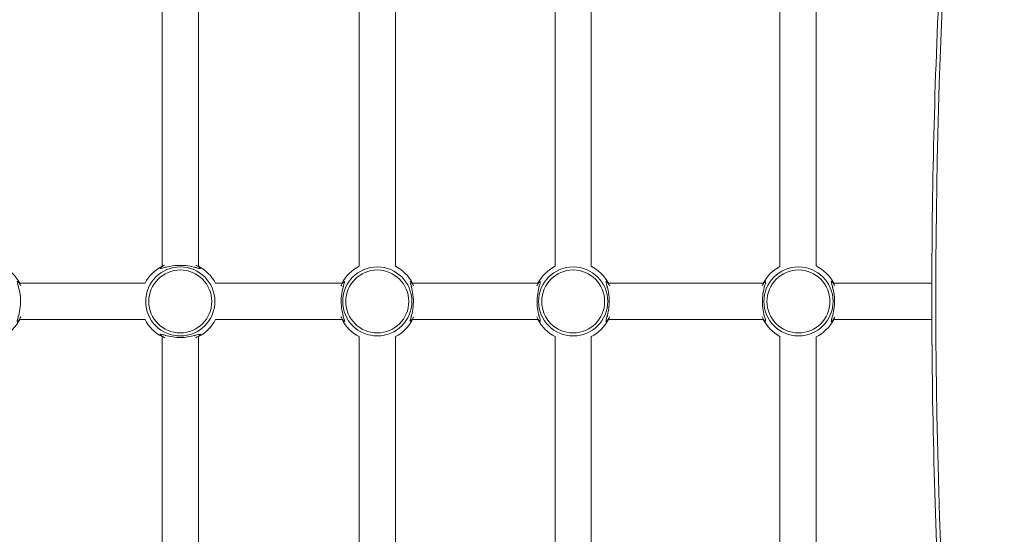
# Model space of a CAD drawing. Units: millimetres. Extents: x 10102 to 11559, y 6310 to 7196.
# Drawn here: x 10917 to 10961, y 6958 to 6981 of the extents above; entities that cross this region are included whole.
import ezdxf

# ---------------------------------------------------------------- set-up
doc = ezdxf.new("R2010")
doc.units = ezdxf.units.MM
doc.header["$LTSCALE"] = 10
doc.layers.add('Widoczne (ISO)', color=7, linetype='Continuous', lineweight=50)
doc.layers.add('Widoczne wąskie (ISO)', color=7, linetype='Continuous', lineweight=35)
doc.styles.get("Standard").update_dxf_attribs({"font": 'tahoma.ttf'})
doc.dimstyles.new('Karol 25', dxfattribs={"dimtxt": 25, "dimasz": 25, "dimexe": 0.18, "dimexo": 0.0625, "dimgap": 0.09, "dimtad": 1, "dimdec": 0, "dimzin": 0, "dimdsep": 46, "dimtxsty": 'Standard', "dimcen": 0.09, "dimadec": 0, "dimazin": 0, "dimtfac": 1, "dimtdec": 0, "dimtofl": 0, "dimtmove": 0, "dimatfit": 3, "dimfxl": 0, "dimtolj": 1, "dimtzin": 0, "dimarcsym": 0})

# ---------------------------------------------------------------- blocks, each defined once
blk = doc.blocks.new('A$C1B2117DD')
at = {"layer": 'Widoczne (ISO)', "lineweight": 13}
for p, q in [((621.423, 415.071), (621.423, 426.959)), ((623.023, 415.071), (623.023, 426.959)), ((630.123, 415.071), (630.123, 426.959)), ((631.723, 415.071), (631.723, 426.959)), ((638.773, 426.959), (638.773, 415.071)), ((640.373, 426.959), (640.373, 415.071)), ((648.698, 415.058), (648.698, 426.972)), ((650.298, 415.084), (650.298, 426.946)), ((615.129, 414.315), (620.666, 414.315)), ((623.779, 414.315), (629.366, 414.315)), ((632.479, 414.315), (638.016, 414.315)), ((641.129, 414.315), (647.966, 414.315)), ((651.079, 414.315), (655.413, 414.315)), ((615.129, 412.715), (620.666, 412.715)), ((623.779, 412.715), (629.366, 412.715)), ((632.479, 412.715), (638.016, 412.715)), ((641.129, 412.715), (647.966, 412.715)), ((651.079, 412.715), (655.414, 412.715)), ((621.423, 400.071), (621.423, 411.959)), ((623.023, 400.071), (623.023, 411.959)), ((630.123, 400.071), (630.123, 411.959)), ((631.723, 400.071), (631.723, 411.959)), ((638.773, 411.959), (638.773, 400.071)), ((640.373, 411.959), (640.373, 400.071)), ((648.698, 400.058), (648.698, 411.972)), ((650.298, 400.084), (650.298, 411.946))]:
    blk.add_line(p, q, dxfattribs=at)
for centre, start, end in [((613.573, 413.515), 27.2029, 62.7971), ((622.223, 413.515), 117.2029, 152.7971), ((622.223, 413.515), 27.2029, 62.7971), ((630.923, 413.515), 117.2029, 152.7971), ((630.923, 413.515), 27.2029, 62.7971), ((639.573, 413.515), 117.2029, 152.7971), ((639.573, 413.515), 27.2029, 62.7971), ((649.523, 413.515), 118.1271, 152.7971), ((649.523, 413.515), 27.2029, 63.7137), ((613.573, 413.515), 297.2029, 332.7971), ((622.223, 413.515), 207.2029, 242.7971), ((622.223, 413.515), 297.2029, 332.7971), ((630.923, 413.515), 207.2029, 242.7971), ((630.923, 413.515), 297.2029, 332.7971), ((639.573, 413.515), 207.2029, 242.7971), ((639.573, 413.515), 297.2029, 332.7971), ((649.523, 413.515), 207.2029, 241.8729), ((649.523, 413.515), 296.2863, 332.7971)]:
    blk.add_arc(centre, 1.75, start, end, dxfattribs=at)
for points, knots in [([(656.272, 391.575), (655.9, 396.358), (655.648, 401.159), (655.387, 410.776), (655.378, 415.59), (655.603, 425.209), (655.836, 430.012), (656.545, 439.583), (657.02, 444.351), (658.21, 453.827), (658.924, 458.535), (659.756, 463.201)], [1.4610944, 1.4610944, 1.4610944, 1.4610944, 1.5324471, 1.5324471, 1.6037998, 1.6037998, 1.6751524, 1.6751524, 1.7465051, 1.7465051, 1.8178578, 1.8178578, 1.8178578, 1.8178578]), ([(621.541, 415.118), (621.487, 415.093), (621.442, 415.067), (621.369, 415.018), (621.345, 414.996), (621.332, 414.97), (621.338, 414.965), (621.37, 414.965), (621.398, 414.971), (621.489, 414.995), (621.565, 415.017), (621.749, 415.062), (621.86, 415.083), (622.058, 415.105), (622.14, 415.109), (622.223, 415.109)], [3.263995, 3.263995, 3.263995, 3.263995, 3.502067, 3.502067, 3.780122, 3.780122, 4.001384, 4.001384, 4.222645, 4.222645, 4.547705, 4.547705, 4.884312, 4.884312, 5.105983, 5.105983, 5.105983, 5.105983]), ([(622.223, 415.109), (622.336, 415.109), (622.449, 415.1), (622.677, 415.067), (622.787, 415.041), (622.928, 415.004), (622.973, 414.991), (623.044, 414.972), (623.072, 414.966), (623.108, 414.964), (623.114, 414.97), (623.102, 414.992), (623.089, 415.005), (623.034, 415.049), (622.978, 415.084), (622.905, 415.118)], [0, 0, 0, 0, 0.304999, 0.304999, 0.666269, 0.666269, 0.87878, 0.87878, 1.091292, 1.091292, 1.32929, 1.32929, 1.518494, 1.518494, 1.841429, 1.841429, 1.841429, 1.841429]), ([(615.176, 414.197), (615.165, 414.22), (615.155, 414.241), (615.104, 414.334), (615.066, 414.382), (615.036, 414.402), (615.03, 414.404), (615.019, 414.393), (615.023, 414.364), (615.049, 414.26), (615.074, 414.178), (615.123, 413.972), (615.147, 413.844), (615.171, 413.563), (615.169, 413.409), (615.139, 413.132), (615.113, 413.008), (615.059, 412.798), (615.033, 412.716), (615.02, 412.642), (615.022, 412.628), (615.045, 412.629), (615.071, 412.654), (615.114, 412.718), (615.126, 412.738), (615.151, 412.782), (615.164, 412.807), (615.176, 412.833)], [0.71107, 0.71107, 0.71107, 0.71107, 0.811943, 0.811943, 1.195172, 1.195172, 1.338163, 1.338163, 1.641443, 1.641443, 2.000354, 2.000354, 2.378495, 2.378495, 2.778067, 2.778067, 3.160574, 3.160574, 3.571316, 3.571316, 3.82522, 3.82522, 4.155877, 4.155877, 4.277174, 4.277174, 4.393857, 4.393857, 4.393857, 4.393857]), ([(629.319, 412.833), (629.33, 412.81), (629.341, 412.789), (629.392, 412.696), (629.429, 412.648), (629.459, 412.628), (629.465, 412.626), (629.476, 412.637), (629.473, 412.666), (629.446, 412.77), (629.421, 412.852), (629.372, 413.058), (629.348, 413.186), (629.325, 413.467), (629.327, 413.621), (629.357, 413.898), (629.383, 414.022), (629.436, 414.232), (629.462, 414.314), (629.475, 414.388), (629.473, 414.403), (629.45, 414.401), (629.425, 414.376), (629.382, 414.312), (629.369, 414.292), (629.344, 414.248), (629.332, 414.223), (629.319, 414.197)], [0.71107, 0.71107, 0.71107, 0.71107, 0.811943, 0.811943, 1.195172, 1.195172, 1.338163, 1.338163, 1.641443, 1.641443, 2.000354, 2.000354, 2.378495, 2.378495, 2.778067, 2.778067, 3.160574, 3.160574, 3.571316, 3.571316, 3.82522, 3.82522, 4.155877, 4.155877, 4.277174, 4.277174, 4.393857, 4.393857, 4.393857, 4.393857]), ([(629.403, 414.14), (629.409, 414.154), (629.416, 414.167), (629.423, 414.182), (629.424, 414.184), (629.425, 414.187)], [-4.34669817, -4.34669817, -4.34669817, -4.34669817, -4.27717433, -4.27717433, -4.26375938, -4.26375938, -4.26375938, -4.26375938]), ([(632.526, 414.197), (632.515, 414.22), (632.505, 414.241), (632.454, 414.334), (632.416, 414.382), (632.386, 414.402), (632.38, 414.404), (632.369, 414.393), (632.373, 414.364), (632.399, 414.26), (632.424, 414.178), (632.473, 413.972), (632.497, 413.844), (632.521, 413.563), (632.519, 413.409), (632.489, 413.132), (632.463, 413.008), (632.409, 412.798), (632.383, 412.716), (632.37, 412.642), (632.372, 412.628), (632.395, 412.629), (632.421, 412.654), (632.464, 412.718), (632.476, 412.738), (632.501, 412.782), (632.514, 412.807), (632.526, 412.833)], [0.71107, 0.71107, 0.71107, 0.71107, 0.811943, 0.811943, 1.195172, 1.195172, 1.338163, 1.338163, 1.641443, 1.641443, 2.000354, 2.000354, 2.378495, 2.378495, 2.778067, 2.778067, 3.160574, 3.160574, 3.571316, 3.571316, 3.82522, 3.82522, 4.155877, 4.155877, 4.277174, 4.277174, 4.393857, 4.393857, 4.393857, 4.393857]), ([(632.42, 414.187), (632.423, 414.181), (632.425, 414.176), (632.433, 414.161), (632.437, 414.15), (632.442, 414.14)], [-0.8411386, -0.8411386, -0.8411386, -0.8411386, -0.81194332, -0.81194332, -0.75821111, -0.75821111, -0.75821111, -0.75821111]), ([(637.969, 412.833), (637.98, 412.81), (637.991, 412.789), (638.042, 412.696), (638.079, 412.648), (638.109, 412.628), (638.115, 412.626), (638.126, 412.637), (638.123, 412.666), (638.096, 412.77), (638.071, 412.852), (638.022, 413.058), (637.998, 413.186), (637.975, 413.467), (637.977, 413.621), (638.007, 413.898), (638.033, 414.022), (638.086, 414.232), (638.112, 414.314), (638.125, 414.388), (638.123, 414.403), (638.1, 414.401), (638.075, 414.376), (638.032, 414.312), (638.019, 414.292), (637.994, 414.248), (637.982, 414.223), (637.969, 414.197)], [0.71107, 0.71107, 0.71107, 0.71107, 0.811943, 0.811943, 1.195172, 1.195172, 1.338163, 1.338163, 1.641443, 1.641443, 2.000354, 2.000354, 2.378495, 2.378495, 2.778067, 2.778067, 3.160574, 3.160574, 3.571316, 3.571316, 3.82522, 3.82522, 4.155877, 4.155877, 4.277174, 4.277174, 4.393857, 4.393857, 4.393857, 4.393857]), ([(638.053, 414.14), (638.059, 414.154), (638.066, 414.167), (638.073, 414.182), (638.074, 414.184), (638.075, 414.187)], [-4.34669817, -4.34669817, -4.34669817, -4.34669817, -4.27717433, -4.27717433, -4.26375938, -4.26375938, -4.26375938, -4.26375938]), ([(641.176, 414.197), (641.165, 414.22), (641.155, 414.241), (641.104, 414.334), (641.066, 414.382), (641.036, 414.402), (641.03, 414.404), (641.019, 414.393), (641.023, 414.364), (641.049, 414.26), (641.074, 414.178), (641.123, 413.972), (641.147, 413.844), (641.171, 413.563), (641.169, 413.409), (641.139, 413.132), (641.113, 413.008), (641.059, 412.798), (641.033, 412.716), (641.02, 412.642), (641.022, 412.628), (641.045, 412.629), (641.071, 412.654), (641.114, 412.718), (641.126, 412.738), (641.151, 412.782), (641.164, 412.807), (641.176, 412.833)], [0.71107, 0.71107, 0.71107, 0.71107, 0.811943, 0.811943, 1.195172, 1.195172, 1.338163, 1.338163, 1.641443, 1.641443, 2.000354, 2.000354, 2.378495, 2.378495, 2.778067, 2.778067, 3.160574, 3.160574, 3.571316, 3.571316, 3.82522, 3.82522, 4.155877, 4.155877, 4.277174, 4.277174, 4.393857, 4.393857, 4.393857, 4.393857]), ([(641.07, 414.187), (641.073, 414.181), (641.075, 414.176), (641.083, 414.161), (641.087, 414.15), (641.092, 414.14)], [-0.8411386, -0.8411386, -0.8411386, -0.8411386, -0.81194332, -0.81194332, -0.75821111, -0.75821111, -0.75821111, -0.75821111]), ([(647.919, 412.833), (647.93, 412.81), (647.941, 412.789), (647.992, 412.696), (648.029, 412.648), (648.059, 412.628), (648.065, 412.626), (648.076, 412.637), (648.073, 412.666), (648.046, 412.77), (648.021, 412.852), (647.972, 413.058), (647.948, 413.186), (647.925, 413.467), (647.927, 413.621), (647.957, 413.898), (647.983, 414.022), (648.036, 414.232), (648.062, 414.314), (648.075, 414.388), (648.073, 414.403), (648.05, 414.401), (648.025, 414.376), (647.982, 414.312), (647.969, 414.292), (647.944, 414.248), (647.932, 414.223), (647.919, 414.197)], [0.71107, 0.71107, 0.71107, 0.71107, 0.811943, 0.811943, 1.195172, 1.195172, 1.338163, 1.338163, 1.641443, 1.641443, 2.000354, 2.000354, 2.378495, 2.378495, 2.778067, 2.778067, 3.160574, 3.160574, 3.571316, 3.571316, 3.82522, 3.82522, 4.155877, 4.155877, 4.277174, 4.277174, 4.393857, 4.393857, 4.393857, 4.393857]), ([(648.003, 414.14), (648.009, 414.154), (648.016, 414.167), (648.023, 414.182), (648.024, 414.184), (648.025, 414.187)], [-4.34669817, -4.34669817, -4.34669817, -4.34669817, -4.27717433, -4.27717433, -4.26375938, -4.26375938, -4.26375938, -4.26375938]), ([(651.126, 414.197), (651.115, 414.22), (651.105, 414.241), (651.054, 414.334), (651.016, 414.382), (650.986, 414.402), (650.98, 414.404), (650.969, 414.393), (650.973, 414.364), (650.999, 414.26), (651.024, 414.178), (651.073, 413.972), (651.097, 413.844), (651.121, 413.563), (651.119, 413.409), (651.089, 413.132), (651.063, 413.008), (651.009, 412.798), (650.983, 412.716), (650.97, 412.642), (650.972, 412.628), (650.995, 412.629), (651.021, 412.654), (651.064, 412.718), (651.076, 412.738), (651.101, 412.782), (651.114, 412.807), (651.126, 412.833)], [0.71107, 0.71107, 0.71107, 0.71107, 0.811943, 0.811943, 1.195172, 1.195172, 1.338163, 1.338163, 1.641443, 1.641443, 2.000354, 2.000354, 2.378495, 2.378495, 2.778067, 2.778067, 3.160574, 3.160574, 3.571316, 3.571316, 3.82522, 3.82522, 4.155877, 4.155877, 4.277174, 4.277174, 4.393857, 4.393857, 4.393857, 4.393857]), ([(651.02, 414.187), (651.023, 414.181), (651.025, 414.176), (651.033, 414.161), (651.037, 414.15), (651.042, 414.14)], [-0.8411386, -0.8411386, -0.8411386, -0.8411386, -0.81194332, -0.81194332, -0.75821111, -0.75821111, -0.75821111, -0.75821111]), ([(629.425, 412.843), (629.423, 412.849), (629.42, 412.854), (629.413, 412.869), (629.408, 412.88), (629.403, 412.891)], [-0.8411386, -0.8411386, -0.8411386, -0.8411386, -0.81194332, -0.81194332, -0.75821111, -0.75821111, -0.75821111, -0.75821111]), ([(632.442, 412.891), (632.436, 412.877), (632.43, 412.863), (632.423, 412.848), (632.421, 412.846), (632.42, 412.843)], [-4.34669817, -4.34669817, -4.34669817, -4.34669817, -4.27717433, -4.27717433, -4.26375938, -4.26375938, -4.26375938, -4.26375938]), ([(638.075, 412.843), (638.073, 412.849), (638.07, 412.854), (638.063, 412.869), (638.058, 412.88), (638.053, 412.891)], [-0.8411386, -0.8411386, -0.8411386, -0.8411386, -0.81194332, -0.81194332, -0.75821111, -0.75821111, -0.75821111, -0.75821111]), ([(641.092, 412.891), (641.086, 412.877), (641.08, 412.863), (641.073, 412.848), (641.071, 412.846), (641.07, 412.843)], [-4.34669817, -4.34669817, -4.34669817, -4.34669817, -4.27717433, -4.27717433, -4.26375938, -4.26375938, -4.26375938, -4.26375938]), ([(648.025, 412.843), (648.023, 412.849), (648.02, 412.854), (648.013, 412.869), (648.008, 412.88), (648.003, 412.891)], [-0.8411386, -0.8411386, -0.8411386, -0.8411386, -0.81194332, -0.81194332, -0.75821111, -0.75821111, -0.75821111, -0.75821111]), ([(651.042, 412.891), (651.036, 412.877), (651.03, 412.863), (651.023, 412.848), (651.021, 412.846), (651.02, 412.843)], [-4.34669817, -4.34669817, -4.34669817, -4.34669817, -4.27717433, -4.27717433, -4.26375938, -4.26375938, -4.26375938, -4.26375938]), ([(622.223, 411.921), (622.109, 411.921), (621.996, 411.93), (621.769, 411.963), (621.659, 411.989), (621.518, 412.026), (621.473, 412.039), (621.401, 412.058), (621.374, 412.064), (621.338, 412.066), (621.332, 412.06), (621.343, 412.038), (621.357, 412.025), (621.412, 411.981), (621.468, 411.946), (621.541, 411.912)], [0, 0, 0, 0, 0.304999, 0.304999, 0.666269, 0.666269, 0.87878, 0.87878, 1.091292, 1.091292, 1.32929, 1.32929, 1.518494, 1.518494, 1.841429, 1.841429, 1.841429, 1.841429]), ([(622.905, 411.912), (622.959, 411.937), (623.003, 411.963), (623.076, 412.012), (623.1, 412.035), (623.113, 412.06), (623.108, 412.065), (623.075, 412.065), (623.048, 412.059), (622.956, 412.035), (622.881, 412.013), (622.696, 411.968), (622.586, 411.947), (622.388, 411.925), (622.305, 411.921), (622.223, 411.921)], [3.263995, 3.263995, 3.263995, 3.263995, 3.502067, 3.502067, 3.780122, 3.780122, 4.001384, 4.001384, 4.222645, 4.222645, 4.547705, 4.547705, 4.884312, 4.884312, 5.105983, 5.105983, 5.105983, 5.105983])]:
    blk.add_open_spline(points, degree=3, knots=knots, dxfattribs=at)
for points in [[(621.551, 415.013), (621.566, 415.02), (621.582, 415.027), (621.598, 415.035)], [(622.847, 415.034), (622.864, 415.027), (622.88, 415.02), (622.894, 415.012)], [(621.598, 411.996), (621.581, 412.003), (621.566, 412.01), (621.551, 412.018)], [(622.894, 412.018), (622.88, 412.01), (622.864, 412.003), (622.847, 411.996)]]:
    blk.add_open_spline(points, degree=3, dxfattribs=at)
at = {"layer": 'Widoczne wąskie (ISO)', "lineweight": 13}
for centre, radius in [((622.223, 413.515), 1.527), ((622.223, 413.515), 1.39), ((630.923, 413.515), 1.527), ((630.923, 413.515), 1.39), ((639.573, 413.515), 1.527), ((639.573, 413.515), 1.39), ((649.523, 413.515), 1.527), ((649.523, 413.515), 1.39)]:
    blk.add_circle(centre, radius, dxfattribs=at)
blk.add_ellipse((798.341, 413.724), major_axis=(0, 201.884), ratio=0.707107, start_param=1.323196, end_param=1.680498, dxfattribs=at)
blk = doc.blocks.new('*D22')
at = {"color": 0, "lineweight": -2, "transparency": 16777216}
for p, q in [((10102.078, 6318.095), (10102.078, 6314.915)), ((11463.595, 6318.095), (11463.595, 6314.915)), ((10132.078, 6315.095), (11433.595, 6315.095))]:
    blk.add_line(p, q, dxfattribs=at)
at = {"color": 0, "lineweight": 13, "transparency": 16777216}
for points in [[(10132.078, 6320.095), (10132.078, 6310.095), (10102.078, 6315.095)], [(11433.595, 6320.095), (11433.595, 6310.095), (11463.595, 6315.095)]]:
    blk.add_solid(points, dxfattribs=at)
at = {"layer": 'Defpoints', "color": 0, "lineweight": 13, "transparency": 16777216}
for p in [(10102.078, 6968.458), (11463.595, 6968.458), (11463.595, 6315.095)]:
    blk.add_point(p, dxfattribs=at)
at = {"color": 0, "lineweight": 13, "transparency": 16777216, "insert": (10782.837, 6332.372), "char_height": 33, "attachment_point": 5}
blk.add_mtext('\\A1;1362', dxfattribs=at)
blk = doc.blocks.new('*D25')
at = {"color": 0, "lineweight": -2, "transparency": 16777216}
for p, q in [((11550.595, 7195.864), (11553.775, 7195.864)), ((11553.595, 6435.095), (11553.595, 7165.864)), ((11550.595, 6405.095), (11553.775, 6405.095))]:
    blk.add_line(p, q, dxfattribs=at)
at = {"color": 0, "lineweight": 13, "transparency": 16777216}
for points in [[(11548.595, 7165.864), (11558.595, 7165.864), (11553.595, 7195.864)], [(11548.595, 6435.095), (11558.595, 6435.095), (11553.595, 6405.095)]]:
    blk.add_solid(points, dxfattribs=at)
at = {"layer": 'Defpoints', "color": 0, "lineweight": 13, "transparency": 16777216}
for p in [(10621.651, 7195.864), (11553.595, 7195.864), (11017.288, 6405.095)]:
    blk.add_point(p, dxfattribs=at)
at = {"color": 0, "lineweight": 13, "transparency": 16777216, "insert": (11536.351, 6800.479), "char_height": 33, "attachment_point": 5, "rotation": 90}
blk.add_mtext('\\A1;791', dxfattribs=at)

msp = doc.modelspace()

# ---------------------------------------------------------------- block references
at = {"lineweight": 13}
msp.add_blockref('A$C1B2117DD', (10302.078, 6554.943), dxfattribs=at)

# ---------------------------------------------------------------- dimensions: what is measured, and where the dimension line sits
dim = msp.add_linear_dim(base=(11553.595, 7195.864), p1=(11017.288, 6405.095), p2=(10621.651, 7195.864), angle=90, dimstyle='Karol 25', override={"dimtxt": 33, "dimasz": 30}, dxfattribs=at)
dim.commit()
dim.dimension.update_dxf_attribs({"geometry": '*D25', "text_midpoint": (11536.351, 6800.479)})
dim = msp.add_linear_dim(base=(11463.595, 6315.095), p1=(10102.078, 6968.458), p2=(11463.595, 6968.458), dimstyle='Karol 25', override={"dimtxt": 33, "dimasz": 30}, dxfattribs=at)
dim.commit()
dim.dimension.update_dxf_attribs({"geometry": '*D22', "text_midpoint": (10782.837, 6332.372)})

doc.saveas('drawing.dxf')
